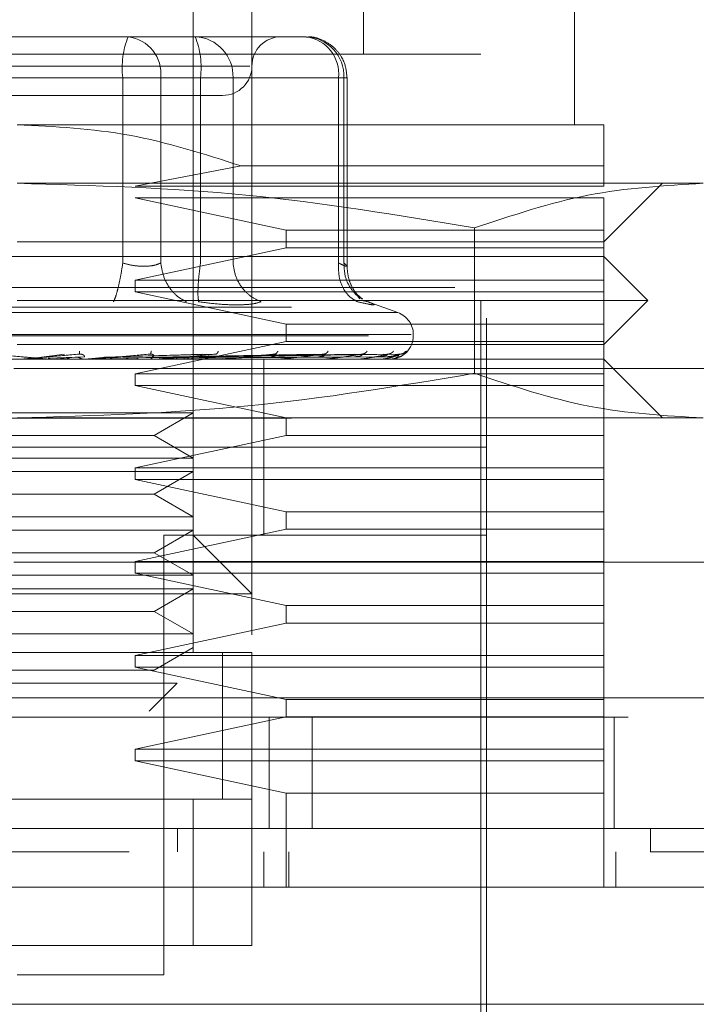
# Model space of a CAD drawing. Units: inches. Extents: x 0 to 23.4, y 0 to 16.5.
# Drawn here: x 7.4 to 7.5, y 12.6 to 12.7 of the extents above; entities that cross this region are included whole.
import ezdxf

# ---------------------------------------------------------------- set-up
doc = ezdxf.new("R2010")
doc.units = ezdxf.units.IN
doc.header["$MEASUREMENT"] = 0
doc.linetypes.add('HIDDEN', pattern=[0.07500000000000001, 0.05, -0.025])

msp = doc.modelspace()

# ---------------------------------------------------------------- linework, layer by layer
at = {"color": 7, "linetype": 'HIDDEN', "lineweight": 0}
for p, q in [((7.4687748072, 12.6134385025), (7.4687748072, 12.7315487387)), ((7.4916094529, 12.6937534631), (7.4916094529, 12.7315487387)), ((7.476648823, 12.7158007072), (7.476648823, 12.6134385025)), ((7.5199559096, 12.6843046442), (7.5199559096, 12.7158007072)), ((7.508144886, 12.5583203922), (7.508144886, 12.7079266914)), ((7.451021512, 12.6961156678), (7.4303135129, 12.6961156678)), ((7.4600433122, 12.6961156678), (7.451021512, 12.6961156678)), ((7.4655984274, 12.6961156678), (7.4600433122, 12.6961156678)), ((7.4783492443, 12.6961156678), (7.4655984274, 12.6961156678)), ((7.4669764589, 12.6961156678), (7.4690138073, 12.6961156678)), ((7.4839043595, 12.6961156678), (7.4783492443, 12.6961156678)), ((7.5073574844, 12.6937534631), (7.3829480356, 12.6937534631)), ((7.5073574844, 12.560682597), (7.5073574844, 12.6937534631)), ((7.4763712433, 12.6921786599), (7.4136611088, 12.6921786599)), ((7.4593131556, 12.6906038568), (7.4205615561, 12.6906038568)), ((7.4309923644, 12.6906038568), (7.4697439639, 12.6906038568)), ((7.4593131556, 12.6657129503), (7.4593131556, 12.6906038568)), ((7.4644095338, 12.6906038568), (7.4593131556, 12.6906038568)), ((7.4644095338, 12.6906038568), (7.4644095338, 12.6657129503)), ((7.4882705811, 12.6906038568), (7.4644095338, 12.6906038568)), ((7.4697439639, 12.6906038568), (7.4723777587, 12.6906038568)), ((7.4697439639, 12.6657129503), (7.4697439639, 12.6906038568)), ((7.4723777587, 12.6906038568), (7.4741101855, 12.6906038568)), ((7.4741101855, 12.6906038568), (7.4890007377, 12.6906038568)), ((7.4741101855, 12.6657129503), (7.4741101855, 12.6906038568)), ((7.4882705811, 12.6657129503), (7.4882705811, 12.6906038568)), ((7.4882705811, 12.6906038568), (7.4894161599, 12.6906038568)), ((7.4890007377, 12.6906038568), (7.4890007377, 12.6657129503)), ((7.4894161705, 12.6652596308), (7.4894161705, 12.6906038568)), ((7.5238929175, 12.6843046442), (7.44515276, 12.6843046442)), ((7.4752076553, 12.6787636702), (7.4609793358, 12.6760369277)), ((7.5238929175, 12.6787636702), (7.4752076553, 12.6787636702)), ((7.5238929175, 12.6760369277), (7.5238929175, 12.6787636702)), ((7.5372105785, 12.6764306285), (7.44515276, 12.6764306285)), ((7.5238929175, 12.6685566127), (7.5317669332, 12.6764306285)), ((7.4609793358, 12.6760369277), (7.5238929175, 12.6760369277)), ((7.4609793358, 12.6744621245), (7.4812360332, 12.6701314159)), ((7.5238929175, 12.6744621245), (7.4609793358, 12.6744621245)), ((7.5238929175, 12.6701314159), (7.5238929175, 12.6744621245)), ((7.4812360332, 12.6701314159), (7.4812360332, 12.6677692111)), ((7.4812360332, 12.6701314159), (7.5238929175, 12.6701314159)), ((7.506524639, 12.6704453034), (7.5065246392, 12.6509198905)), ((7.5238929175, 12.6677692111), (7.5238929175, 12.6701314159)), ((7.44515276, 12.6685566127), (7.5238929175, 12.6685566127)), ((7.4812360332, 12.6677692111), (7.4609793358, 12.6634385025)), ((7.5238929175, 12.6677692111), (7.4812360332, 12.6677692111)), ((7.5238929175, 12.6634385025), (7.5238929175, 12.6677692111)), ((7.5238929175, 12.6665881088), (7.3664126025, 12.6665881088)), ((7.5297984293, 12.660682597), (7.5238929175, 12.6665881088)), ((7.4609793358, 12.6634385025), (7.4609793358, 12.6618636993)), ((7.4609793358, 12.6634385025), (7.5238929175, 12.6634385025)), ((7.5238929175, 12.6618636993), (7.5238929175, 12.6634385025)), ((3.6038910246, 12.6624203899), (7.8587710246, 12.6624203899)), ((7.4609793358, 12.6618636993), (7.4812360332, 12.6575329907)), ((7.5238929175, 12.6618636993), (7.4609793358, 12.6618636993)), ((7.5238929175, 12.6575329907), (7.5238929175, 12.6618636993)), ((7.5297984293, 12.660682597), (7.44515276, 12.660682597)), ((7.4911236296, 12.6609226129), (7.4908144132, 12.6613382282)), ((7.4915960417, 12.6606588208), (7.4922123437, 12.6605335422)), ((7.4962299888, 12.659074676), (7.4918379882, 12.6606732335)), ((7.5238929175, 12.6547770851), (7.5297984293, 12.660682597)), ((3.5819610246, 12.6598203899), (7.8807010246, 12.6598203899)), ((7.4961601274, 12.659074676), (7.3941453926, 12.659074676)), ((7.4812360332, 12.6575329907), (7.4812360332, 12.6551707859)), ((7.4812360332, 12.6575329907), (7.5238929175, 12.6575329907)), ((7.5238929175, 12.6551707859), (7.5238929175, 12.6575329907)), ((7.4980376415, 12.6561150142), (7.3920103942, 12.6561150142)), ((7.3922678785, 12.6559581875), (7.4982951258, 12.6559581875)), ((7.4812360332, 12.6551707859), (7.4609793358, 12.6508400773)), ((7.5238929175, 12.6551707859), (7.4812360332, 12.6551707859)), ((7.4983023663, 12.6559581875), (7.4983023663, 12.6561150142)), ((7.5238929175, 12.6508400773), (7.5238929175, 12.6551707859)), ((7.5238929175, 12.6547770851), (7.44515276, 12.6547770851)), ((7.5238929175, 12.6528085812), (7.3664126025, 12.6528085812)), ((7.4493595051, 12.6528130757), (7.4471131917, 12.6528130757)), ((7.44839141, 12.6530930917), (7.4514864029, 12.6534925162)), ((7.4486370652, 12.6530930917), (7.4534756796, 12.6534925162)), ((7.4541200362, 12.6531418205), (7.4492962831, 12.6529531169)), ((7.4499038808, 12.6528130757), (7.4529953737, 12.6530930917)), ((7.4499038808, 12.6528130757), (7.4551530995, 12.6528130757)), ((7.4534941652, 12.6535213245), (7.4536554529, 12.6534942165)), ((7.4541971662, 12.6528130757), (7.4570702296, 12.6530930917)), ((7.4547054397, 12.652830968), (7.4550035907, 12.6528605899)), ((7.4558034536, 12.6528130757), (7.455721903, 12.6528130757)), ((7.468513195, 12.6531418205), (7.4562717519, 12.6529531169)), ((7.4587124952, 12.6528130757), (7.4563050446, 12.6528130757)), ((7.4568552982, 12.6530930917), (7.4700292424, 12.6534925162)), ((7.4570702296, 12.6530930917), (7.4717697222, 12.6534925162)), ((7.4717609401, 12.6531418205), (7.4576429257, 12.6529531169)), ((7.4611381841, 12.6528130757), (7.4595289658, 12.6528130757)), ((7.4630115741, 12.6535234825), (7.4631347624, 12.6534925975)), ((7.4636426325, 12.6530930917), (7.4850081742, 12.6534925162)), ((7.4637960481, 12.6530930917), (7.4862505087, 12.6534925162)), ((7.4638210091, 12.652830968), (7.4642120231, 12.6528605899)), ((7.4855898461, 12.6531418205), (7.4642001754, 12.6529531169)), ((7.4654084086, 12.6528130757), (7.4726443962, 12.6528130757)), ((7.4675754011, 12.6528130757), (7.4654084086, 12.6528130757)), ((7.488707422, 12.6531418205), (7.4657746623, 12.6529531169)), ((7.4660901986, 12.6530930917), (7.4904615024, 12.6534925162)), ((7.4662039219, 12.6530930917), (7.4913824154, 12.6534925162)), ((7.4904258508, 12.6531418205), (7.4665001701, 12.6529531169)), ((7.4925690222, 12.6531418205), (7.467582548, 12.6529531169)), ((7.4677810312, 12.6530930917), (7.4942772546, 12.6534925162)), ((7.467850952, 12.6530930917), (7.4948434618, 12.6534925162)), ((7.493625568, 12.6531418205), (7.4680286137, 12.6529531169)), ((7.494716875, 12.6531418205), (7.4685797626, 12.6529531169)), ((7.4686540191, 12.6530930917), (7.4963175196, 12.6534925162)), ((7.4686776102, 12.6530930917), (7.4965085569, 12.6534925162)), ((7.4950733516, 12.6531418205), (7.4687302644, 12.6529531169)), ((7.4718874211, 12.6535259909), (7.4719496998, 12.6534919514)), ((7.4722618594, 12.652830968), (7.4727316041, 12.6528605899)), ((7.4738294862, 12.6528130757), (7.4800514261, 12.6528130757)), ((7.4782236261, 12.6409975576), (7.4782236261, 12.6528085812)), ((7.4797229162, 12.652830968), (7.4802544138, 12.6528605899)), ((7.4798019317, 12.6535291804), (7.4797982441, 12.6535149042)), ((7.4812639175, 12.6528130757), (7.4861971273, 12.6528130757)), ((7.4859345174, 12.652830968), (7.4865085583, 12.6528605899)), ((7.4864712922, 12.6535337255), (7.4863810112, 12.6534913384)), ((7.4874430029, 12.6528130757), (7.4908593782, 12.6528130757)), ((7.4906721597, 12.652830968), (7.4912679964, 12.6528605899)), ((7.4921434141, 12.6528130757), (7.4938696728, 12.6528130757)), ((7.4937646123, 12.652830968), (7.4943607098, 12.6528605899)), ((7.4951001059, 12.652830968), (7.4956749197, 12.6528605899)), ((7.5317669332, 12.6449345655), (7.5238929175, 12.6528085812)), ((7.2446803191, 12.6515564552), (7.6446803191, 12.6515564552)), ((7.4609793358, 12.6508400773), (7.4609793358, 12.6492652741)), ((7.4609793358, 12.6508400773), (7.5238929175, 12.6508400773)), ((7.5238929175, 12.6492652741), (7.5238929175, 12.6508400773)), ((7.4609793358, 12.6492652741), (7.4812360332, 12.6449345655)), ((7.5238929175, 12.6492652741), (7.4609793358, 12.6492652741)), ((7.5238929175, 12.6449345655), (7.5238929175, 12.6492652741)), ((3.5819610246, 12.6448803899), (7.8807010246, 12.6448803899)), ((7.4307358253, 12.6456001556), (7.4687748072, 12.6456001556)), ((7.5372105785, 12.6449345655), (7.44515276, 12.6449345655)), ((7.4635305127, 12.6425723607), (7.4687748072, 12.6456001556)), ((7.4812360332, 12.6449345655), (7.4812360332, 12.6425723607)), ((7.5238929175, 12.6425723607), (7.5238929175, 12.6449345655)), ((7.4267750073, 12.6425723607), (7.4635305127, 12.6425723607)), ((7.4812360332, 12.6425723607), (7.4609793358, 12.6382416521)), ((7.4687748072, 12.6395445659), (7.4635305127, 12.6425723607)), ((7.5238929175, 12.6425723607), (7.4812360332, 12.6425723607)), ((7.5238929175, 12.6382416521), (7.5238929175, 12.6425723607)), ((7.4937370558, 12.6409975576), (7.382160634, 12.6409975576)), ((7.508144886, 12.6409975576), (7.44515276, 12.6409975576)), ((7.4782236261, 12.629186534), (7.4782236261, 12.6409975576)), ((7.508144886, 12.6409975576), (7.4937370558, 12.6409975576)), ((7.4307358253, 12.6395445659), (7.4687748072, 12.6395445659)), ((7.4307358253, 12.6377261398), (7.4687748072, 12.6377261398)), ((7.4609793358, 12.6382416521), (7.4609793358, 12.6366668489)), ((7.4609793358, 12.6382416521), (7.5238929175, 12.6382416521)), ((7.4635305127, 12.634698345), (7.4687748072, 12.6377261398)), ((7.5238929175, 12.6366668489), (7.5238929175, 12.6382416521)), ((7.4609793358, 12.6366668489), (7.4812360332, 12.6323361403)), ((7.5238929175, 12.6366668489), (7.4609793358, 12.6366668489)), ((7.5238929175, 12.6323361403), (7.5238929175, 12.6366668489)), ((7.4267750073, 12.634698345), (7.4635305127, 12.634698345)), ((7.4687748072, 12.6316705501), (7.4635305127, 12.634698345)), ((7.4307358253, 12.6316705501), (7.4687748072, 12.6316705501)), ((7.4812360332, 12.6323361403), (7.4812360332, 12.6299739355)), ((7.4812360332, 12.6323361403), (7.5238929175, 12.6323361403)), ((7.5238929175, 12.6299739355), (7.5238929175, 12.6323361403)), ((7.4307358253, 12.6298521241), (7.4687748072, 12.6298521241)), ((7.4812360332, 12.6299739355), (7.4609793358, 12.6256432269)), ((7.4635305127, 12.6268243292), (7.4687748072, 12.6298521241)), ((7.5238929175, 12.6299739355), (7.4812360332, 12.6299739355)), ((7.5238929175, 12.6256432269), (7.5238929175, 12.6299739355)), ((7.508144886, 12.629186534), (7.4648377994, 12.629186534)), ((7.4648377994, 12.5701314159), (7.4648377994, 12.629186534)), ((7.476648823, 12.6213125182), (7.4687748072, 12.629186534)), ((7.4267750073, 12.6268243292), (7.4635305127, 12.6268243292)), ((7.4687748072, 12.6237965344), (7.4635305127, 12.6268243292)), ((7.2446803191, 12.6255564552), (7.6446803191, 12.6255564552)), ((7.4609793358, 12.6256432269), (7.4609793358, 12.6240684237)), ((7.4609793358, 12.6256432269), (7.5238929175, 12.6256432269)), ((7.5238929175, 12.6240684237), (7.5238929175, 12.6256432269)), ((7.4307358253, 12.6237965344), (7.4687748072, 12.6237965344)), ((7.4609793358, 12.6240684237), (7.4812360332, 12.6197377151)), ((7.5238929175, 12.6240684237), (7.4609793358, 12.6240684237)), ((7.5238929175, 12.6197377151), (7.5238929175, 12.6240684237)), ((7.4307358253, 12.6219781083), (7.4687748072, 12.6219781083)), ((7.4635305127, 12.6189503135), (7.4687748072, 12.6219781083)), ((7.476648823, 12.6213125182), (7.413656697, 12.6213125182)), ((7.4812360332, 12.6197377151), (7.4812360332, 12.6173755103)), ((7.4812360332, 12.6197377151), (7.5238929175, 12.6197377151)), ((7.5238929175, 12.6173755103), (7.5238929175, 12.6197377151)), ((7.4267750073, 12.6189503135), (7.4635305127, 12.6189503135)), ((7.4687748072, 12.6159225186), (7.4635305127, 12.6189503135)), ((7.4812360332, 12.6173755103), (7.4609793358, 12.6130448017)), ((7.5238929175, 12.6173755103), (7.4812360332, 12.6173755103)), ((7.5238929175, 12.6130448017), (7.5238929175, 12.6173755103)), ((7.4307358253, 12.6159225186), (7.4687748072, 12.6159225186)), ((7.4635305127, 12.6110762977), (7.4687748072, 12.6141040926)), ((7.476648823, 12.6134385025), (7.413656697, 12.6134385025)), ((7.4215307128, 12.6134385025), (7.4687748072, 12.6134385025)), ((7.4609793358, 12.6130448017), (7.4609793358, 12.6114699985)), ((7.4609793358, 12.6130448017), (7.5238929175, 12.6130448017)), ((7.4727118151, 12.593723187), (7.4727118151, 12.6134686263)), ((7.4727118151, 12.5937534631), (7.4727118151, 12.6134385025)), ((7.476648823, 12.5937534631), (7.476648823, 12.6134385025)), ((7.5238929175, 12.6114699985), (7.5238929175, 12.6130448017)), ((7.4609793358, 12.6114699985), (7.4812360332, 12.6071392899)), ((7.5238929175, 12.6114699985), (7.4609793358, 12.6114699985)), ((7.5238929175, 12.6071392899), (7.5238929175, 12.6114699985)), ((7.4267750073, 12.6110762977), (7.4635305127, 12.6110762977)), ((7.4320596889, 12.6093008572), (7.4666056659, 12.6093008572)), ((7.4628497973, 12.6055449885), (7.4666056659, 12.6093008572)), ((3.5312487462, 12.6073564552), (7.9269118919, 12.6073564552)), ((7.4812360332, 12.6071392899), (7.4812360332, 12.6047770851)), ((7.4812360332, 12.6071392899), (7.5238929175, 12.6071392899)), ((7.5238929175, 12.6047770851), (7.5238929175, 12.6071392899)), ((7.9271403191, 12.6047564552), (3.5310203191, 12.6047564552)), ((7.4812360332, 12.6047770851), (7.4609793358, 12.6004463765)), ((7.4789803191, 12.5898164552), (7.4789803191, 12.6047564552)), ((7.5238929175, 12.6047770851), (7.4812360332, 12.6047770851)), ((7.4847257932, 12.6047564552), (7.4847257932, 12.5898164552)), ((7.5238929175, 12.6004463765), (7.5238929175, 12.6047770851)), ((7.5252803191, 12.6047564552), (7.5252803191, 12.5898164552)), ((7.4609793358, 12.6004463765), (7.4609793358, 12.5988715733)), ((7.4609793358, 12.6004463765), (7.5238929175, 12.6004463765)), ((7.5238929175, 12.5988715733), (7.5238929175, 12.6004463765)), ((7.4609793358, 12.5988715733), (7.4812360332, 12.5945408647)), ((7.5238929175, 12.5988715733), (7.4609793358, 12.5988715733)), ((7.5238929175, 12.5945408647), (7.5238929175, 12.5988715733)), ((7.4812360332, 12.5945408647), (7.4812360332, 12.5819424395)), ((7.5238929175, 12.5945408647), (7.4812360332, 12.5945408647)), ((7.5238929175, 12.5819424395), (7.5238929175, 12.5945408647)), ((7.413656697, 12.5937534631), (7.476648823, 12.5937534631)), ((7.4687748072, 12.5937534631), (7.4215307128, 12.5937534631)), ((7.4687748072, 12.5740684237), (7.4687748072, 12.5937534631)), ((7.476648823, 12.5937534631), (7.4687748072, 12.5937534631)), ((7.476648823, 12.5937534631), (7.476648823, 12.5740684237)), ((7.4666478914, 12.5898164552), (7.4666478749, 12.5866668489)), ((7.5301387534, 12.5898164552), (7.5301387534, 12.5866668489)), ((7.4782236261, 12.5819424395), (7.4782236261, 12.5866668489)), ((7.4815796834, 12.5819424395), (7.4815796834, 12.5866668489)), ((7.5254677206, 12.5819424395), (7.5254677206, 12.5866668489)), ((7.476648823, 12.5740684237), (7.413656697, 12.5740684237)), ((7.4215307128, 12.5740684237), (7.4687748072, 12.5740684237)), ((7.4687748072, 12.5740684237), (7.476648823, 12.5740684237)), ((7.44515276, 12.5701314159), (7.4648377994, 12.5701314159))]:
    msp.add_line(p, q, dxfattribs=at)
at = {"color": 7, "linetype": 'Continuous', "lineweight": 15}
for p, q in [((7.9269118919, 12.6073564552), (3.5312487462, 12.6073564552)), ((7.9271403191, 12.5898164552), (3.5310203191, 12.5898164552)), ((7.5373062471, 12.5819424395), (7.3529992729, 12.5819424395)), ((7.3529992729, 12.566194408), (7.5373062471, 12.566194408))]:
    msp.add_line(p, q, dxfattribs=at)
at = {"color": 7, "linetype": 'HIDDEN', "lineweight": 0}
for centre, radius, start, end in [((7.4702626724, 12.6919576284), 0.0110328878378937, 157.8596418972, 187.0481425677), ((7.4593953739, 12.6911171259), 0.0050403616303628, 354.1553364512, 82.6141915287), ((7.4687976249, 12.6908037453), 0.0053163197923145, 357.8452264155, 87.6694861292), ((7.4587944471, 12.6919576284), 0.0110328878379621, 352.9518574324, 22.1403581027), ((7.4805858309, 12.6921786599), 0.0039370078740149, 90, 180), ((7.4832564212, 12.6911171259), 0.0050403616303628, 354.1553364512, 82.6141915287), ((7.4836881771, 12.6908037453), 0.0053163197923119, 357.8452264155, 87.6694861293), ((7.4727118151, 12.6921786599), 0.0039370078740184, 270, 0), ((7.49515276, 12.6561150142), 0.0031496062992122, 0, 70), ((7.49515276, 12.6559581875), 0.003149606299214, 270, 0), ((7.4455980791, 12.6539895673), 0.0011809861156831, 270.0000003689, 275.0002462285), ((7.4494620716, 12.6539811474), 0.001172566194212, 264.9818216462, 269.9999724127), ((7.4550522154, 12.6539430701), 0.001134488877585, 270.0001583161, 275.1017517118), ((7.4641485535, 12.6538189343), 0.0010103531251447, 270.0006901819, 275.4063043636), ((7.472558327, 12.6536349443), 0.0008263630598124, 270.0019393761, 275.9784357811), ((7.479977582, 12.6534174591), 0.0006088778602314, 270.0049506331, 276.9659200581), ((7.4861381614, 12.6531976366), 0.0003890553602035, 270.0134412999, 278.7174557645), ((7.4908173887, 12.6530069694), 0.0001983882795973, 270.0460312614, 282.2192454967), ((7.4938460736, 12.6528727734), 6.41930436453e-05, 270.290601865, 291.5694674279), ((7.4951132778, 12.652814274), 6.0531884721e-06, 289.8696987152, 348.5814417852)]:
    msp.add_arc(centre, radius, start, end, dxfattribs=at)
msp.add_open_spline([(7.451021512032455, 12.69611566782264), (7.453620088899829, 12.69611566782264), (7.458817242634577, 12.69611566782264), (7.463338032496627, 12.69611566782264), (7.465598427427652, 12.69611566782264)], degree=3, dxfattribs=at)
for points, knots in [([(7.48941617051524, 12.69060385679902), (7.489340088521245, 12.69131207891366), (7.489230994816709, 12.69232759612165), (7.488525947330214, 12.69368349906081), (7.487646437346996, 12.69476589141351), (7.486220487295722, 12.69568124781198), (7.484892135223967, 12.69616170777841), (7.484108249202594, 12.69606630469162), (7.483943324854994, 12.69604623252371)], [0, 0, 0, 0, 0.2455134323506218, 0.3520408501635988, 0.5297921922520944, 0.7252152374769809, 0.9421871337747273, 1, 1, 1, 1]), ([(7.42833300281546, 12.68824165207461), (7.431304035636701, 12.68824165207461), (7.435890970838019, 12.68824165207461), (7.443074319570202, 12.68824165207461), (7.448715851616508, 12.68824165207461), (7.454233219100058, 12.68824165207461), (7.460779903794437, 12.68824165207461), (7.467544233703378, 12.68824165207461), (7.471456465769187, 12.68824165207461), (7.472750734733342, 12.68824165207461), (7.472617752527516, 12.68824165207461), (7.472581909999371, 12.68824165207461)], [0, 0, 0, 0, 0.1688924277392286, 0.2607506105265702, 0.3526777806852915, 0.4445359945261695, 0.5364631957612773, 0.7053556235005045, 0.874248051239734, 0.966106234027126, 1, 1, 1, 1]), ([(7.445152760002946, 12.68430464420059), (7.450200461908959, 12.6840416699829), (7.460458871799719, 12.68350722928768), (7.470239588950155, 12.68036151830993), (7.475207655297185, 12.67876367015568)], [0, 0, 0, 0, 0.4920550026528849, 1, 1, 1, 1]), ([(7.523892917483262, 12.67876367015568), (7.523892917483262, 12.68031945022959), (7.523892917483262, 12.68347488004244), (7.523892917483262, 12.68402550438715), (7.523892917483262, 12.68430464420059)], [0, 0, 0, 0, 0.4930485436796703, 1, 1, 1, 1]), ([(7.445152760002946, 12.67643062845256), (7.455403907006061, 12.676135220728), (7.475997611065035, 12.67554177111163), (7.4963188960772, 12.67214914563172), (7.506524639011292, 12.67044530340427)], [0, 0, 0, 0, 0.4977806310976089, 1, 1, 1, 1]), ([(7.506524639011292, 12.67044530340427), (7.511585584555202, 12.67213661823928), (7.521745825137415, 12.67553206390746), (7.532042705643682, 12.67613035419518), (7.537210578515466, 12.67643062845256)], [0, 0, 0, 0, 0.4981127664209364, 1, 1, 1, 1]), ([(7.459313155621714, 12.66571295034257), (7.459212524961115, 12.66507562475537), (7.459011277546045, 12.66380106165284), (7.458661162582104, 12.66224576667457), (7.458336382834863, 12.66112174742875), (7.458156005437535, 12.66072960427936), (7.458065821104914, 12.6605335421965)], [0, 0, 0, 0, 0.2797722220253025, 0.5595057824005281, 0.77976355338173, 1, 1, 1, 1]), ([(7.459313155621712, 12.66571295034257), (7.459792514044404, 12.66559331620901), (7.460741414825104, 12.6653564977505), (7.462164508951464, 12.66526246064781), (7.463455209049109, 12.66535649766939), (7.464089239365583, 12.66559331620479), (7.464409533848072, 12.66571295034257)], [0, 0, 0, 0, 0.2525862439340364, 0.5000001516977886, 0.7474139824295941, 1, 1, 1, 1]), ([(7.464409533848074, 12.66571295034257), (7.464518803356516, 12.66507562475537), (7.464737327273472, 12.66380106165284), (7.465629123413827, 12.66224576667457), (7.466702682312227, 12.66112174742875), (7.467478286696576, 12.66072960427936), (7.467866070115213, 12.6605335421965)], [0, 0, 0, 0, 0.279772222025284, 0.5595057824004734, 0.7797635533816986, 1, 1, 1, 1]), ([(7.469499033635203, 12.6605335421965), (7.469458588842145, 12.6607959469126), (7.469377704845083, 12.66132072008315), (7.469418615159403, 12.66270264839216), (7.46954399964913, 12.66421033721553), (7.469677311282823, 12.66521209546529), (7.469743963872855, 12.66571295034257)], [0, 0, 0, 0, 0.2797722220252668, 0.5595057824005079, 0.7797635533816919, 1, 1, 1, 1]), ([(7.474110185521634, 12.66571295034257), (7.474207021007668, 12.66507562475537), (7.474400678598065, 12.66380106165284), (7.475366672749975, 12.66224576667457), (7.476565604872051, 12.66112174742875), (7.477452018536946, 12.66072960427936), (7.477895203913711, 12.6605335421965)], [0, 0, 0, 0, 0.2797722220252767, 0.5595057824004576, 0.7797635533817265, 1, 1, 1, 1]), ([(7.4882705811404, 12.66571295034257), (7.488266785965836, 12.66507562475537), (7.488259196141163, 12.66380106165284), (7.48887507532913, 12.66224576667457), (7.489749227703967, 12.66112174742875), (7.490455263971532, 12.66072960427936), (7.490808265015677, 12.6605335421965)], [0, 0, 0, 0, 0.2797722220252938, 0.5595057824005101, 0.7797635533816984, 1, 1, 1, 1]), ([(7.488270581140399, 12.66571295034257), (7.488534840023126, 12.66559331620901), (7.489057946425879, 12.66535649775051), (7.489424620926712, 12.66526246064781), (7.489446750548169, 12.66535649766939), (7.489150430410428, 12.66559331620479), (7.489000737717979, 12.66571295034257)], [0, 0, 0, 0, 0.2525862439479153, 0.5000001517163851, 0.7474139824434727, 1, 1, 1, 1]), ([(7.489000737717979, 12.66571295034257), (7.489026307788899, 12.66507450112167), (7.489077444397215, 12.66379769090702), (7.489881104764706, 12.66225805323653), (7.490731286599899, 12.66130446874579), (7.491308722765877, 12.66101720490281), (7.491471164979034, 12.66093639289766)], [0, 0, 0, 0, 0.3230702028707516, 0.6460957607547555, 0.9004409642908348, 1, 1, 1, 1]), ([(7.491466533614275, 12.66088172369563), (7.491200615215106, 12.66109635210415), (7.490681205317989, 12.66151557890431), (7.48999388466778, 12.66260040470213), (7.489515638710741, 12.66388666529684), (7.489448982514197, 12.66484306813437), (7.489415964945835, 12.66531681397808)], [0, 0, 0, 0, 0.2644302451240897, 0.5165031334554981, 0.7605040240541268, 1, 1, 1, 1]), ([(7.469499033635032, 12.66053354219665), (7.470418837733158, 12.66040980959715), (7.472250060204828, 12.66016347245085), (7.473813186757105, 12.6601273000826), (7.474591171017323, 12.66010929672061)], [0, 0, 0, 0, 0.5022896520529853, 1, 1, 1, 1]), ([(7.474591171017323, 12.66010929672061), (7.475290950502277, 12.66012729961161), (7.476696942744429, 12.66016347089932), (7.477494558795125, 12.66040980603362), (7.477895191610484, 12.66053353716753)], [0, 0, 0, 0, 0.4977121949725979, 0.9999999999999999, 0.9999999999999999, 0.9999999999999999, 0.9999999999999999]), ([(7.492212343747137, 12.66053354219665), (7.492514600737295, 12.66041229423081), (7.49311637759474, 12.660170896274), (7.493070449713623, 12.66007845811721), (7.492370209632731, 12.66017162535727), (7.491330538334172, 12.66041252669665), (7.490808265015356, 12.66053354219665)], [0, 0, 0, 0, 0.2514512723353111, 0.500625498805352, 0.7491418889480399, 1, 1, 1, 1]), ([(7.453515253423803, 12.65389568599453), (7.453514110356166, 12.65376999394352), (7.453512066147105, 12.65354521211845), (7.453486812220933, 12.65350863868686), (7.4534756796223, 12.65349251615083)], [0, 0, 0, 0, 0.5591735495864291, 1, 1, 1, 1]), ([(7.463150033362399, 12.65389568599453), (7.463121821793096, 12.65376999394352), (7.463071369533107, 12.65354521211845), (7.462983118897063, 12.65350863868686), (7.46294421568243, 12.65349251615083)], [0, 0, 0, 0, 0.5591735495866142, 1, 1, 1, 1]), ([(7.472134344950346, 12.65389568599453), (7.472080084518996, 12.65376999394352), (7.471983047684206, 12.65354521211844), (7.471834989946216, 12.65350863868685), (7.47176972217912, 12.65349251615083)], [0, 0, 0, 0, 0.5591735495867461, 1, 1, 1, 1]), ([(7.480143471758459, 12.65389568599453), (7.480065123578425, 12.65376999394352), (7.479925009332873, 12.65354521211844), (7.479722495685345, 12.65350863868685), (7.479633222312945, 12.65349251615083)], [0, 0, 0, 0, 0.5591735495865241, 1, 1, 1, 1]), ([(7.48688794307632, 12.65389568599453), (7.486788338854963, 12.65376999394352), (7.486610211292542, 12.65354521211844), (7.486360561106343, 12.65350863868685), (7.486250508700918, 12.65349251615083)], [0, 0, 0, 0, 0.5591735495864001, 1, 1, 1, 1]), ([(7.492123996137948, 12.65389568599453), (7.492006735831344, 12.65376999394352), (7.491797032946272, 12.65354521211844), (7.491509269229589, 12.65350863868685), (7.491382415371805, 12.65349251615083)], [0, 0, 0, 0, 0.5591735495867596, 1, 1, 1, 1]), ([(7.495662386343295, 12.65389568599453), (7.495531708044444, 12.65376999394352), (7.49529800904536, 12.65354521211844), (7.494982532328676, 12.65350863868685), (7.494843461847471, 12.65349251615083)], [0, 0, 0, 0, 0.559173549586697, 1, 1, 1, 1]), ([(7.496344244177337, 12.65308130232412), (7.496495864082465, 12.65314156199409), (7.497162574237239, 12.65340653863982), (7.497184033010068, 12.65368249006727), (7.497200611735582, 12.65389568599453)], [0, 0, 0, 0, 0.2274150229187889, 1, 1, 1, 1]), ([(7.497375227051156, 12.65389568599453), (7.497235853814255, 12.65376999394352), (7.496986605191885, 12.65354521211845), (7.496654817625705, 12.65350863868685), (7.496508556890615, 12.65349251615083)], [0, 0, 0, 0, 0.5591735495865142, 1, 1, 1, 1]), ([(7.497030138578363, 12.65362296277902), (7.496956607693749, 12.65358946657205), (7.496810569697636, 12.653522940527), (7.496619836712015, 12.65350148546945), (7.496525138768854, 12.65349083314409)], [0, 0, 0, 0, 0.50350516009522, 1, 1, 1, 1]), ([(7.441698874954839, 12.65349251615083), (7.443030024142857, 12.65337607097991), (7.445026766200424, 12.65320140162484), (7.447326260105445, 12.65299775538052), (7.448488171708183, 12.65289381457192), (7.449064528081487, 12.65284171316996), (7.449300134198787, 12.65281958833583), (7.44935574317513, 12.65281395046892), (7.449358297762874, 12.65281335641349), (7.449359505075482, 12.65281307565954)], [0, 0, 0, 0, 0.499396435986378, 0.7491015102649234, 0.8740772847327849, 0.9562544240620193, 0.9815316571686638, 0.9912717567918128, 1, 1, 1, 1]), ([(7.4534756796223, 12.65349251615083), (7.452145355563673, 12.65337607097991), (7.450149851211525, 12.65320140162484), (7.447819975604774, 12.65299775538052), (7.446629438895517, 12.65289381457191), (7.446031962472876, 12.65284171316996), (7.445777177418406, 12.65281958833583), (7.445711736126658, 12.65281395046892), (7.445704454989, 12.65281335641349), (7.445701013882188, 12.65281307565954)], [0, 0, 0, 0, 0.499396435986363, 0.7491015102649117, 0.8740772847327659, 0.9562544240619721, 0.9815316571686272, 0.991271756791783, 1, 1, 1, 1]), ([(7.447729103600111, 12.6529531167854), (7.447643927649935, 12.65291262159522), (7.447473489431641, 12.65283159017672), (7.44728516116634, 12.65281643563008), (7.447190949344538, 12.65280885451927)], [0, 0, 0, 0, 0.4997467764524122, 1, 1, 1, 1]), ([(7.449828309154907, 12.65280884950274), (7.449735511806705, 12.65281640024916), (7.449549894073067, 12.65283150361648), (7.449380841639871, 12.65291256782552), (7.449296304932626, 12.65295310496052)], [0, 0, 0, 0, 0.4999379444129396, 1, 1, 1, 1]), ([(7.45212645138943, 12.6529531167854), (7.452044671714432, 12.65291262159518), (7.45188102948849, 12.6528315901767), (7.451699406453058, 12.65281643563006), (7.451608548944213, 12.65280885451927)], [0, 0, 0, 0, 0.4997467770109364, 1, 1, 1, 1]), ([(7.453622666778013, 12.65295311673668), (7.453523341562549, 12.65300162704916), (7.453324696685246, 12.65309864496175), (7.453105145990685, 12.65309494273058), (7.452995373712459, 12.65309309166675)], [0, 0, 0, 0, 0.5000139787869866, 1, 1, 1, 1]), ([(7.4534756796223, 12.65349251615083), (7.45353570191005, 12.65349507847632), (7.453656635635092, 12.65350024108471), (7.453827989672294, 12.6534716091306), (7.453976335954498, 12.65341777797838), (7.454139325905526, 12.65331449906541), (7.454210560586611, 12.65317780590817), (7.454152079927564, 12.65315455859892), (7.454120036216673, 12.65314182054042)], [0, 0, 0, 0, 0.0874884560710834, 0.1762729360603763, 0.2726762683569482, 0.3835708900312113, 0.6622357458638166, 1, 1, 1, 1]), ([(7.454126485100386, 12.65280884950275), (7.4540388010453, 12.65281640024917), (7.453863411167215, 12.65283150361651), (7.453702935263067, 12.65291256782552), (7.453622687352536, 12.65295310496052)], [0, 0, 0, 0, 0.4999379442230886, 1, 1, 1, 1]), ([(7.46294421568243, 12.65349251615083), (7.461651568167015, 12.65337607097991), (7.459712579146948, 12.65320140162484), (7.457385323338706, 12.65299775538052), (7.456170043063598, 12.65289381457192), (7.45554670132434, 12.65284171316996), (7.455260633305751, 12.65281958833583), (7.45517738899848, 12.65281395046892), (7.455160894785538, 12.65281335641349), (7.455153099527275, 12.65281307565954)], [0, 0, 0, 0, 0.4993964359863718, 0.7491015102649078, 0.8740772847327576, 0.956254424061998, 0.9815316571686402, 0.9912717567918021, 1, 1, 1, 1]), ([(7.458100327240033, 12.65280884950275), (7.458020925608193, 12.65281640024916), (7.457862102632816, 12.65283150361648), (7.457716003275023, 12.65291256782552), (7.457642944529852, 12.65295310496052)], [0, 0, 0, 0, 0.4999379444377154, 1, 1, 1, 1]), ([(7.460015182881222, 12.6529531167854), (7.459948833363559, 12.65291262159159), (7.459816067089442, 12.65283159016603), (7.459667067890998, 12.6528164356257), (7.45959253056184, 12.65280885451807)], [0, 0, 0, 0, 0.4997467775929765, 1, 1, 1, 1]), ([(7.461606210565172, 12.65280884950275), (7.46153796113845, 12.65281640024915), (7.461401445341923, 12.65283150361645), (7.461275002941933, 12.65291256782552), (7.461211773895505, 12.65295310496052)], [0, 0, 0, 0, 0.4999379445978728, 1, 1, 1, 1]), ([(7.462870350900433, 12.65280884950275), (7.462932474406212, 12.65281640024917), (7.463056736840205, 12.65283150361653), (7.463166529925942, 12.65291256782552), (7.463221433282118, 12.65295310496052)], [0, 0, 0, 0, 0.499937944092579, 1, 1, 1, 1]), ([(7.46294421568243, 12.65349251615083), (7.463002359391743, 12.65349507847632), (7.463119508131292, 12.65350024108471), (7.463272772215282, 12.6534716091306), (7.463393777226032, 12.65341777797838), (7.463501802414942, 12.65331449906541), (7.4634790251581, 12.65317780590817), (7.463342602481418, 12.65315455859892), (7.463267851463188, 12.65314182054042)], [0, 0, 0, 0, 0.0874884560712718, 0.1762729360610505, 0.272676268357404, 0.3835708900318344, 0.6622357458641065, 1, 1, 1, 1]), ([(7.47176972217912, 12.65349251615083), (7.470561470856081, 12.65337607097991), (7.468749077283268, 12.65320140162484), (7.466508554362053, 12.65299775538052), (7.465312453916614, 12.65289381457192), (7.464685776055298, 12.65284171316996), (7.464378764316126, 12.65281958833583), (7.464280725659487, 12.65281395046892), (7.464255614515094, 12.65281335641349), (7.464243746846322, 12.65281307565954)], [0, 0, 0, 0, 0.4993964359863773, 0.7491015102649318, 0.8740772847328054, 0.9562544240620323, 0.9815316571686611, 0.9912717567918187, 1, 1, 1, 1]), ([(7.466728746684378, 12.65280884950275), (7.466689709581132, 12.65281640024916), (7.466611625683541, 12.6528315036165), (7.46653733144862, 12.65291256782551), (7.46650017972078, 12.65295310496052)], [0, 0, 0, 0, 0.4999379443119978, 1, 1, 1, 1]), ([(7.467409586839614, 12.65280884950275), (7.467440765934017, 12.65281640024918), (7.467503131863076, 12.65283150361652), (7.467556069233921, 12.65291256782555), (7.46758254120438, 12.65295310496052)], [0, 0, 0, 0, 0.4999379448582447, 1, 1, 1, 1]), ([(7.468160257676458, 12.65280884950275), (7.468138224882025, 12.65281640024916), (7.468094153823439, 12.6528315036165), (7.468050466025241, 12.65291256782552), (7.468028619415067, 12.65295310496052)], [0, 0, 0, 0, 0.4999379443331883, 1, 1, 1, 1]), ([(7.468506942806007, 12.65280884950274), (7.468520664235794, 12.65281640024916), (7.468548110501756, 12.65283150361648), (7.468569209284359, 12.65291256782552), (7.468579759984957, 12.65295310496052)], [0, 0, 0, 0, 0.499937944409404, 1, 1, 1, 1]), ([(7.468760217757167, 12.65280884950275), (7.468755985594139, 12.65281640024915), (7.468747520217443, 12.65283150361643), (7.468736017846823, 12.65291256782552), (7.468730265947731, 12.65295310496052)], [0, 0, 0, 0, 0.4999379446973909, 1, 1, 1, 1]), ([(7.479633222312945, 12.65349251615083), (7.478553036533166, 12.65337607097991), (7.476932743033471, 12.65320140162484), (7.474859931335282, 12.65299775538052), (7.473726240906023, 12.65289381457191), (7.473118876693348, 12.65284171316996), (7.472802017437758, 12.65281958833583), (7.472692727804238, 12.65281395046892), (7.47265990731058, 12.65281335641349), (7.47264439615977, 12.65281307565954)], [0, 0, 0, 0, 0.4993964359863758, 0.7491015102648965, 0.8740772847327609, 0.9562544240619735, 0.9815316571686158, 0.9912717567917889, 1, 1, 1, 1]), ([(7.479633222312945, 12.65349251615083), (7.479681448319085, 12.65349507847632), (7.479778614734845, 12.65350024108471), (7.47987993484751, 12.6534716091306), (7.479934283258435, 12.65341777797838), (7.479922793669465, 12.65331449906541), (7.479717830307729, 12.65317780590817), (7.479442954429014, 12.65315455859892), (7.479292339792792, 12.65314182054042)], [0, 0, 0, 0, 0.0874884560710773, 0.1762729360607567, 0.2726762683571821, 0.3835708900315667, 0.662235745864002, 1, 1, 1, 1]), ([(7.486250508700916, 12.65349251615083), (7.485337429192875, 12.65337607097991), (7.483967797395014, 12.65320140162484), (7.48213761373528, 12.65299775538052), (7.481107307848115, 12.65289381457191), (7.480541209009201, 12.65284171316996), (7.480225954356255, 12.65281958833583), (7.480109363757965, 12.65281395046892), (7.480070020133193, 12.65281335641349), (7.480051426113749, 12.65281307565954)], [0, 0, 0, 0, 0.4993964359863775, 0.7491015102649249, 0.8740772847327757, 0.9562544240620173, 0.9815316571686672, 0.9912717567918057, 1, 1, 1, 1]), ([(7.486250508700918, 12.65349251615083), (7.486291054033956, 12.65349507847632), (7.486372745324665, 12.65350024108471), (7.486442088809683, 12.6534716091306), (7.486459531035423, 12.65341777797838), (7.486387811006162, 12.65331449906541), (7.486101258157963, 12.65317780590817), (7.48577087515431, 12.65315455859892), (7.485589846116253, 12.65314182054042)], [0, 0, 0, 0, 0.0874884560711376, 0.1762729360608985, 0.2726762683571317, 0.3835708900314407, 0.6622357458639847, 1, 1, 1, 1]), ([(7.491382415371805, 12.65349251615083), (7.490669443207928, 12.65337607097991), (7.489599975173614, 12.65320140162484), (7.488078567158296, 12.65299775538052), (7.487188883752423, 12.65289381457191), (7.486684510574263, 12.65284171316996), (7.48638225464851, 12.65281958833583), (7.486262576973443, 12.65281395046892), (7.486218132198666, 12.65281335641349), (7.486197127346897, 12.65281307565954)], [0, 0, 0, 0, 0.4993964359863488, 0.7491015102648567, 0.8740772847327214, 0.9562544240619166, 0.9815316571685934, 0.991271756791761, 1, 1, 1, 1]), ([(7.491382415371805, 12.65349251615083), (7.491413814617768, 12.65349507847632), (7.491477078247334, 12.65350024108471), (7.491511938850484, 12.6534716091306), (7.491491844483557, 12.65341777797838), (7.491362486162726, 12.65331449906541), (7.491004700594605, 12.65317780590817), (7.49063075136857, 12.65315455859892), (7.490425850789778, 12.65314182054042)], [0, 0, 0, 0, 0.0874884560711153, 0.1762729360606609, 0.2726762683571231, 0.3835708900314128, 0.662235745863729, 1, 1, 1, 1]), ([(7.494843461847471, 12.65349251615083), (7.494356365699391, 12.65337607097991), (7.493625714789856, 12.65320140162484), (7.492468070068616, 12.65299775538052), (7.491751164620371, 12.65289381457191), (7.491326746463757, 12.65284171316996), (7.491048413581873, 12.65281958833583), (7.490929974293022, 12.65281395046892), (7.490882034718202, 12.65281335641349), (7.490859378204179, 12.65281307565954)], [0, 0, 0, 0, 0.4993964359863673, 0.7491015102648884, 0.8740772847327638, 0.9562544240619822, 0.9815316571686347, 0.9912717567917877, 1, 1, 1, 1]), ([(7.491659817978677, 12.65354133891494), (7.491638676746552, 12.65353053600152), (7.491596631538159, 12.65350905140956), (7.491517832889201, 12.65349709230531), (7.491478655890186, 12.65349114649506)], [0, 0, 0, 0, 0.502821437497076, 1, 1, 1, 1]), ([(7.494843461847471, 12.65349251615083), (7.494864580155799, 12.65349507847632), (7.494907129611818, 12.65350024108471), (7.49490624738007, 12.6534716091306), (7.494849342683255, 12.65341777797838), (7.494667021417606, 12.65331449906541), (7.494250934432197, 12.65317780590817), (7.493846934483125, 12.65315455859892), (7.49362556800438, 12.65314182054042)], [0, 0, 0, 0, 0.0874884560709701, 0.1762729360605897, 0.2726762683570286, 0.383570890031288, 0.6622357458637308, 1, 1, 1, 1]), ([(7.496508556890614, 12.65349251615083), (7.496264941682239, 12.65337607097991), (7.495899515525049, 12.65320140162484), (7.495147474394327, 12.65299775538052), (7.494629257734489, 12.65289381457191), (7.494300134177407, 12.65284171316996), (7.494055784014935, 12.65281958833583), (7.49394286381679, 12.65281395046892), (7.493893162103066, 12.65281335641349), (7.493869672792235, 12.65281307565954)], [0, 0, 0, 0, 0.4993964359863943, 0.7491015102649284, 0.8740772847328018, 0.956254424062047, 0.9815316571686904, 0.9912717567918384, 1, 1, 1, 1]), ([(7.496317519628013, 12.65349251615083), (7.496316185415478, 12.65349507847632), (7.49631349722584, 12.65350024108471), (7.496242515669494, 12.6534716091306), (7.496119416452228, 12.65341777797838), (7.495852614048419, 12.65331449906541), (7.495366603267421, 12.65317780590817), (7.494946865075756, 12.65315455859892), (7.494716875033192, 12.65314182054042)], [0, 0, 0, 0, 0.087488456071028, 0.1762729360607342, 0.2726762683570694, 0.3835708900314804, 0.6622357458641212, 1, 1, 1, 1]), ([(7.495196247115293, 12.65355803551894), (7.495156127687472, 12.65354260689952), (7.49507637248997, 12.65351193565977), (7.494959367046534, 12.65349793921147), (7.494901219101914, 12.65349098342653)], [0, 0, 0, 0, 0.5030321418027636, 1, 1, 1, 1]), ([(7.496508556890615, 12.65349251615083), (7.496518630990622, 12.65349507847632), (7.496538928424891, 12.65350024108471), (7.496502335244402, 12.6534716091306), (7.4964106769017, 12.65341777797838), (7.496181982256811, 12.65331449906541), (7.49572263232187, 12.65317780590817), (7.495303183260532, 12.65315455859892), (7.495073351643141, 12.65314182054042)], [0, 0, 0, 0, 0.0874884560710084, 0.1762729360606823, 0.2726762683568609, 0.3835708900314246, 0.6622357458637957, 1, 1, 1, 1]), ([(7.495947328750105, 12.65298259347976), (7.49594040644701, 12.65297825941907), (7.49588716422683, 12.65294492441331), (7.495713681331301, 12.65289389060637), (7.495497545444273, 12.65284170846711), (7.495295656282762, 12.65281958855114), (7.495192353901301, 12.6528139504406), (7.495142685016909, 12.6528133564044), (7.495119211221409, 12.65281307565954)], [0, 0, 0, 0, 0.0692832359671864, 0.5328852628986583, 0.8377242488754455, 0.9314910333051738, 0.9676222751161305, 1, 1, 1, 1]), ([(7.496317519628014, 12.65349251615083), (7.496338394042704, 12.65337586292137), (7.496368925263257, 12.65320524422236), (7.496048634438468, 12.65303609436518), (7.495947328750105, 12.65298259347976)], [0, 0, 0, 0, 0.6837071794678017, 1, 1, 1, 1]), ([(7.506524639303524, 12.65091989080197), (7.496402748178431, 12.64922857585354), (7.476082266935424, 12.64583312995704), (7.455488505806714, 12.64523483970165), (7.445152760002946, 12.64493456546044)], [0, 0, 0, 0, 0.498112766329076, 1, 1, 1, 1]), ([(7.537210578515466, 12.64493456546044), (7.532085005075945, 12.64522997317736), (7.521788153171975, 12.64582342277835), (7.511627510787126, 12.64921604818401), (7.506524639381402, 12.65091989037401)], [0, 0, 0, 0, 0.4977806311406178, 1, 1, 1, 1]), ([(7.360166766148822, 12.586666848925), (7.362197614283529, 12.586666848925), (7.372357545243581, 12.586666848925), (7.390900633555573, 12.586666848925), (7.415930981659557, 12.586666848925), (7.441138899636177, 12.586666848925), (7.462166684522284, 12.586666848925), (7.483359614677595, 12.586666848925), (7.504773601622888, 12.586666848925), (7.521665739194241, 12.586666848925), (7.530138753374077, 12.586666848925)], [0, 0, 0, 0, 0.0366443422888705, 0.1833243861856839, 0.3300039513635218, 0.476684111834938, 0.6233637655564953, 0.696662695245411, 0.8478474809003823, 1, 1, 1, 1]), ([(7.530138753374077, 12.586666848925), (7.532145721271962, 12.586666848925), (7.538211295060969, 12.586666848925), (7.545868273459082, 12.586666848925), (7.55015054161064, 12.586666848925), (7.551751740165708, 12.586666848925)], [0, 0, 0, 0, 0.236406742258132, 0.7144820507074061, 1, 1, 1, 1])]:
    msp.add_open_spline(points, degree=3, knots=knots, dxfattribs=at)
at = {"color": 7, "linetype": 'Continuous', "lineweight": 15}
msp.add_open_spline([(7.536282319170101, 12.58194243947618), (7.531193619249008, 12.58194243947618), (7.515877944705941, 12.58194243947618), (7.489853103781875, 12.58194243947618), (7.458309193461766, 12.58194243947618), (7.424997024771218, 12.58194243947618), (7.389988654841099, 12.58194243947618), (7.366055955320529, 12.58194243947618), (7.354023200313213, 12.58194243947618)], degree=3, knots=[0, 0, 0, 0, 0.0854640642691704, 0.2572247948928494, 0.4289859986576462, 0.6000441206602256, 0.7989123163605291, 1, 1, 1, 1], dxfattribs=at)

doc.saveas('drawing.dxf')
